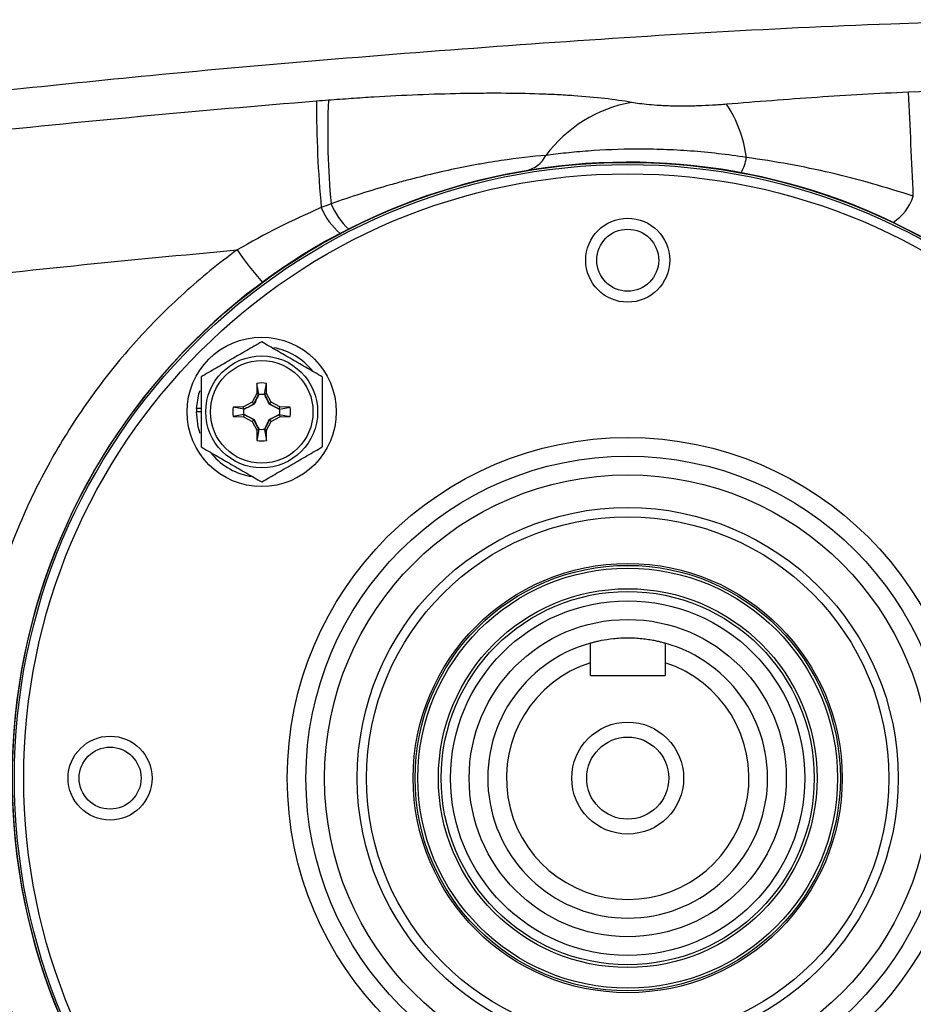
# Model space of a CAD drawing. Units: inches. Extents: x -43.4 to 39.4, y -17 to 27.4.
# Drawn here: x 13 to 16.7, y 4.9 to 9 of the extents above; entities that cross this region are included whole.
import ezdxf

# ---------------------------------------------------------------- set-up
doc = ezdxf.new("R2010")
doc.units = ezdxf.units.IN
doc.header["$MEASUREMENT"] = 0

msp = doc.modelspace()

# ---------------------------------------------------------------- linework, layer by layer
at = {"color": 7, "linetype": 'Continuous', "lineweight": 25}
for p, q in [((13.9744, 7.4713), (13.9736, 7.4282)), ((13.983, 7.4257), (13.9744, 7.4713)), ((14.0057, 7.4257), (14.0144, 7.4713)), ((14.0151, 7.4282), (14.0144, 7.4713)), ((13.9736, 7.4282), (13.954, 7.3913)), ((13.9611, 7.3842), (13.9828, 7.425)), ((13.983, 7.4257), (13.9736, 7.4282)), ((14.0057, 7.4257), (14.0151, 7.4282)), ((14.006, 7.425), (14.0277, 7.3842)), ((14.0347, 7.3913), (14.0151, 7.4282)), ((13.7385, 7.3648), (13.7191, 7.3648)), ((13.9171, 7.3717), (13.874, 7.3709)), ((13.9195, 7.3622), (13.874, 7.3709)), ((13.954, 7.3913), (13.9171, 7.3717)), ((13.9195, 7.3622), (13.9171, 7.3717)), ((13.9203, 7.3625), (13.9611, 7.3842)), ((13.9611, 7.3842), (13.954, 7.3913)), ((13.9623, 7.383), (13.9611, 7.3842)), ((14.0265, 7.383), (14.0277, 7.3842)), ((14.0277, 7.3842), (14.0347, 7.3913)), ((14.0277, 7.3842), (14.0685, 7.3625)), ((14.0716, 7.3717), (14.0347, 7.3913)), ((14.0692, 7.3622), (14.0716, 7.3717)), ((14.0692, 7.3622), (14.1148, 7.3709)), ((14.1148, 7.3709), (14.0716, 7.3717)), ((13.7385, 7.3509), (13.7188, 7.3509)), ((13.9195, 7.3396), (13.874, 7.3309)), ((13.874, 7.3309), (13.9171, 7.3302)), ((13.9195, 7.3396), (13.9171, 7.3302)), ((13.9171, 7.3302), (13.954, 7.3105)), ((13.9611, 7.3176), (13.9203, 7.3393)), ((13.9611, 7.3176), (13.954, 7.3105)), ((13.9623, 7.3188), (13.9611, 7.3176)), ((13.9828, 7.2768), (13.9611, 7.3176)), ((14.0277, 7.3176), (14.006, 7.2768)), ((14.0265, 7.3188), (14.0277, 7.3176)), ((14.0685, 7.3393), (14.0277, 7.3176)), ((14.0277, 7.3176), (14.0347, 7.3105)), ((14.0347, 7.3105), (14.0716, 7.3302)), ((14.0692, 7.3396), (14.0716, 7.3302)), ((14.0692, 7.3396), (14.1148, 7.3309)), ((14.0716, 7.3302), (14.1148, 7.3309)), ((13.954, 7.3105), (13.9736, 7.2736)), ((13.983, 7.2761), (13.9736, 7.2736)), ((13.9736, 7.2736), (13.9744, 7.2305)), ((13.983, 7.2761), (13.9744, 7.2305)), ((14.0057, 7.2761), (14.0151, 7.2736)), ((14.0057, 7.2761), (14.0144, 7.2305)), ((14.0144, 7.2305), (14.0151, 7.2736)), ((14.0151, 7.2736), (14.0347, 7.3105)), ((15.382, 6.2389), (15.382, 6.2928)), ((15.6969, 6.2928), (15.6969, 6.2389)), ((15.382, 6.2389), (15.6969, 6.2389))]:
    msp.add_line(p, q, dxfattribs=at)
at = {"color": 7, "linetype": 'Continuous', "lineweight": 25, "flags": 128}
for points in [[(13.7191, 7.3648), (13.7296, 7.4274), (13.7341, 7.4415)], [(13.7343, 7.2597), (13.7261, 7.2878), (13.7188, 7.3509)]]:
    msp.add_lwpolyline(points, dxfattribs=at)
at = {"color": 7, "linetype": 'Continuous', "lineweight": 25}
for centre, radius in [((15.5394, 5.8058), 2.5977), ((15.5394, 5.8058), 2.5888), ((15.5394, 5.8058), 2.5494), ((15.5394, 7.9909), 0.1772), ((15.5394, 7.9909), 0.1308), ((13.9944, 7.3509), 0.315), ((13.9944, 7.3509), 0.2362), ((13.9944, 7.3509), 0.2165), ((15.5394, 5.8058), 1.437), ((15.5394, 5.8058), 1.3583), ((15.5394, 5.8058), 1.2795), ((15.5394, 5.8058), 1.1417), ((15.5394, 5.8058), 1.1024), ((15.5394, 5.8058), 0.9055), ((15.5394, 5.8058), 0.8976), ((15.5394, 5.8058), 0.8859), ((15.5394, 5.8058), 0.7992), ((15.5394, 5.8058), 0.7874), ((15.5394, 5.8058), 0.748), ((15.5394, 5.8058), 0.6693), ((15.5394, 5.8058), 0.2362), ((13.3544, 5.8058), 0.1772), ((15.5394, 5.8058), 0.1732), ((13.3544, 5.8058), 0.1308)]:
    msp.add_circle(centre, radius, dxfattribs=at)
for centre, radius, start, end in [((-18.4089, 6.8058), 35.184, 2.36948, 3.0851), ((18.8963, 8.6458), 4.6704, 179.8074, 185.3228), ((17.4338, 8.5285), 3.1609, 177.5163, 185.4368), ((15.6594, 8.0854), 0.5807, 100.3429, 143.2259), ((15.5246, 8.3606), 0.5195, 7.0114, 33.6811), ((15.0859, 8.4874), 0.1213, 281.6517, 333.3381), ((15.5394, 5.8058), 2.5984, 56.5562, 303.4438), ((15.8715, 8.4459), 0.1701, 329.5897, 352.6067), ((14.5596, 8.3398), 0.2941, 202.1284, 227.7544), ((16.5427, 8.3288), 0.2136, 303.2778, 341.3364), ((14.514, 8.3247), 0.2904, 202.7067, 229.6204), ((15.1102, 8.8825), 1.4858, 214.8288, 221.5255), ((13.9944, 7.3509), 0.2756, 38.5781, 79.3929), ((13.9944, 7.3509), 0.122, 80.5703, 99.4297), ((13.9944, 7.3509), 0.2756, 177.1123, 180), ((13.9944, 7.3509), 0.122, 170.5703, 189.4297), ((13.9944, 7.3509), 0.122, 350.5703, 9.4297), ((13.9944, 7.3509), 0.122, 260.5703, 279.4297), ((13.9944, 7.3509), 0.2756, 220.1525, 261.7375), ((15.5394, 5.8058), 0.5906, 105.466, 74.534), ((15.5394, 5.8058), 0.5118, 107.9202, 72.0798)]:
    msp.add_arc(centre, radius, start, end, dxfattribs=at)
for points, knots in [([(17.2589, 9.0055), (17.0557, 9.0001), (16.3304, 8.9808), (15.0848, 8.9041), (13.6349, 8.7856), (12.3, 8.6418), (11.0792, 8.4869), (10.2683, 8.362), (9.8629, 8.2996)], [0, 0, 0, 0, 0.0819989, 0.2927646, 0.5034549, 0.6689702, 0.8344793, 1, 1, 1, 1]), ([(15.5552, 8.6566), (15.5206, 8.6628), (15.483, 8.6682), (15.4018, 8.6775), (15.3582, 8.6814), (15.2884, 8.6862), (15.2644, 8.6876), (15.2155, 8.69), (15.1906, 8.6911), (15.1141, 8.6936), (15.061, 8.6946), (14.9783, 8.695), (14.9502, 8.695), (14.893, 8.6945), (14.8638, 8.6941), (14.7749, 8.6924), (14.7148, 8.6906), (14.5925, 8.6857), (14.5305, 8.6825), (14.436, 8.6769), (14.4043, 8.6748), (14.3403, 8.6704), (14.3081, 8.668), (14.2759, 8.6655)], [0, 0, 0, 0, 0.125, 0.125, 0.25, 0.25, 0.3125, 0.3125, 0.375, 0.375, 0.5, 0.5, 0.5625, 0.5625, 0.625, 0.625, 0.75, 0.75, 0.875, 0.875, 0.9375, 0.9375, 1, 1, 1, 1]), ([(16.7242, 8.6994), (16.5947, 8.6939), (16.4664, 8.6865), (16.2748, 8.6734), (16.2112, 8.6688), (16.084, 8.659), (16.0205, 8.6539), (15.9569, 8.6487)], [0, 0, 0, 0, 0.5, 0.5, 0.75, 0.75, 1, 1, 1, 1]), ([(14.2259, 8.6615), (13.7296, 8.6214), (13.234, 8.5749), (12.2439, 8.4692), (11.7494, 8.41), (10.2689, 8.2137), (9.2857, 8.0577), (8.3063, 7.8768)], [0, 0, 0, 0, 0.25, 0.25, 0.5, 0.5, 1, 1, 1, 1]), ([(15.9569, 8.6487), (15.9372, 8.6471), (15.9172, 8.6457), (15.8774, 8.6433), (15.8576, 8.6424), (15.828, 8.6414), (15.8181, 8.6411), (15.7986, 8.6407), (15.7891, 8.6406), (15.7609, 8.6405), (15.7427, 8.6407), (15.7162, 8.6413), (15.7075, 8.6416), (15.6907, 8.6423), (15.6825, 8.6428), (15.6587, 8.6442), (15.6437, 8.6453), (15.6154, 8.648), (15.6021, 8.6496), (15.5774, 8.6529), (15.5659, 8.6547), (15.5552, 8.6566)], [0, 0, 0, 0, 0.125, 0.125, 0.25, 0.25, 0.3125, 0.3125, 0.375, 0.375, 0.5, 0.5, 0.5625, 0.5625, 0.625, 0.625, 0.75, 0.75, 0.875, 0.875, 1, 1, 1, 1]), ([(15.1943, 8.433), (15.1373, 8.4284), (15.074, 8.4213), (14.9874, 8.4083), (14.9697, 8.4055), (14.9335, 8.3995), (14.9149, 8.3963), (14.8585, 8.3859), (14.8202, 8.3782), (14.7419, 8.3612), (14.7021, 8.3519), (14.6411, 8.3366), (14.6207, 8.3313), (14.5793, 8.3202), (14.5584, 8.3144), (14.454, 8.2848), (14.3706, 8.2583), (14.2872, 8.229)], [0, 0, 0, 0, 0.25, 0.25, 0.3125, 0.3125, 0.375, 0.375, 0.5, 0.5, 0.625, 0.625, 0.6875, 0.6875, 0.75, 0.75, 1, 1, 1, 1]), ([(16.0403, 8.424), (15.9608, 8.4366), (15.8824, 8.4456), (15.7666, 8.4542), (15.7284, 8.4563), (15.6714, 8.4582), (15.6525, 8.4587), (15.6152, 8.4593), (15.5968, 8.4594), (15.506, 8.4591), (15.4373, 8.4561), (15.3405, 8.4491), (15.3092, 8.4462), (15.2496, 8.44), (15.2212, 8.4366), (15.1943, 8.433)], [0, 0, 0, 0, 0.25, 0.25, 0.375, 0.375, 0.4375, 0.4375, 0.5, 0.5, 0.75, 0.75, 0.875, 0.875, 1, 1, 1, 1]), ([(16.7451, 8.2605), (16.6878, 8.2794), (16.6302, 8.2971), (16.5142, 8.33), (16.4558, 8.3451), (16.2796, 8.3863), (16.1607, 8.4082), (16.0403, 8.424)], [0, 0, 0, 0, 0.25, 0.25, 0.5, 0.5, 1, 1, 1, 1]), ([(8.4041, 7.2664), (9.3118, 7.4392), (10.223, 7.5896), (11.595, 7.7817), (12.0534, 7.8401), (12.9711, 7.9456), (13.4305, 7.9926), (13.8906, 8.034)], [0, 0, 0, 0, 0.5, 0.5, 0.75, 0.75, 1, 1, 1, 1]), ([(13.8906, 8.034), (13.8124, 7.9769), (13.738, 7.9163), (13.5961, 7.7882), (13.5288, 7.7207), (13.401, 7.5789), (13.3407, 7.5046), (13.2556, 7.3878), (13.2281, 7.3479), (13.1755, 7.2671), (13.1504, 7.2262), (13.0783, 7.102), (13.0349, 7.017), (12.9568, 6.843), (12.9223, 6.7538), (12.8774, 6.617), (12.8636, 6.5709), (12.8383, 6.4775), (12.8269, 6.4305), (12.7965, 6.2893), (12.7812, 6.1943), (12.7709, 6.0986)], [0, 0, 0, 0, 0.125, 0.125, 0.25, 0.25, 0.375, 0.375, 0.4375, 0.4375, 0.5, 0.5, 0.625, 0.625, 0.75, 0.75, 0.8125, 0.8125, 0.875, 0.875, 1, 1, 1, 1]), ([(13.9944, 7.6464), (13.9735, 7.6343), (13.9524, 7.6222), (13.9099, 7.5976), (13.8884, 7.5852), (13.8558, 7.5664), (13.8449, 7.5601), (13.8232, 7.5476), (13.8125, 7.5414), (13.7805, 7.5229), (13.7594, 7.5107), (13.7385, 7.4986)], [0, 0, 0, 0, 0.25, 0.25, 0.5, 0.5, 0.625, 0.625, 0.75, 0.75, 1, 1, 1, 1]), ([(14.2503, 7.4986), (14.2294, 7.5107), (14.2083, 7.5229), (14.1658, 7.5474), (14.1443, 7.5598), (14.1117, 7.5787), (14.1008, 7.585), (14.0791, 7.5975), (14.0684, 7.6037), (14.0364, 7.6221), (14.0153, 7.6343), (13.9944, 7.6464)], [0, 0, 0, 0, 0.25, 0.25, 0.5, 0.5, 0.625, 0.625, 0.75, 0.75, 1, 1, 1, 1]), ([(13.7385, 7.4986), (13.7385, 7.4746), (13.7385, 7.45), (13.7385, 7.4006), (13.7385, 7.3758), (13.7385, 7.3259), (13.7385, 7.3006), (13.7385, 7.2512), (13.7385, 7.227), (13.7385, 7.2032)], [0, 0, 0, 0, 0.25, 0.25, 0.5, 0.5, 0.75, 0.75, 1, 1, 1, 1]), ([(14.2503, 7.4986), (14.2503, 7.4746), (14.2503, 7.45), (14.2503, 7.4006), (14.2503, 7.3758), (14.2503, 7.3259), (14.2503, 7.3006), (14.2503, 7.2512), (14.2503, 7.227), (14.2503, 7.2032)], [0, 0, 0, 0, 0.25, 0.25, 0.5, 0.5, 0.75, 0.75, 1, 1, 1, 1]), ([(13.9828, 7.425), (13.9796, 7.4182), (13.9763, 7.4113), (13.9695, 7.3974), (13.966, 7.3903), (13.9623, 7.383)], [0, 0, 0, 0, 0.5, 0.5, 1, 1, 1, 1]), ([(13.9828, 7.425), (13.9866, 7.4256), (13.9905, 7.4259), (13.9982, 7.4259), (14.0021, 7.4256), (14.0059, 7.425)], [0, 0, 0, 0, 0.5, 0.5, 1, 1, 1, 1]), ([(14.0265, 7.383), (14.0228, 7.3903), (14.0193, 7.3974), (14.0125, 7.4113), (14.0092, 7.4182), (14.006, 7.425)], [0, 0, 0, 0, 0.5, 0.5, 1, 1, 1, 1]), ([(13.9203, 7.3393), (13.9197, 7.3432), (13.9194, 7.347), (13.9194, 7.3548), (13.9197, 7.3586), (13.9203, 7.3625)], [0, 0, 0, 0, 0.5, 0.5, 1, 1, 1, 1]), ([(13.9623, 7.383), (13.955, 7.3793), (13.9479, 7.3758), (13.934, 7.369), (13.9271, 7.3657), (13.9203, 7.3625)], [0, 0, 0, 0, 0.5, 0.5, 1, 1, 1, 1]), ([(14.0685, 7.3625), (14.0617, 7.3657), (14.0548, 7.369), (14.0409, 7.3758), (14.0338, 7.3793), (14.0265, 7.383)], [0, 0, 0, 0, 0.5, 0.5, 1, 1, 1, 1]), ([(14.0685, 7.3625), (14.0691, 7.3586), (14.0694, 7.3548), (14.0694, 7.347), (14.0691, 7.3432), (14.0685, 7.3393)], [0, 0, 0, 0, 0.5, 0.5, 1, 1, 1, 1]), ([(13.9203, 7.3393), (13.9271, 7.3361), (13.934, 7.3328), (13.9479, 7.326), (13.955, 7.3225), (13.9623, 7.3188)], [0, 0, 0, 0, 0.5, 0.5, 1, 1, 1, 1]), ([(13.9623, 7.3188), (13.966, 7.3115), (13.9695, 7.3045), (13.9763, 7.2905), (13.9796, 7.2836), (13.9828, 7.2768)], [0, 0, 0, 0, 0.5, 0.5, 1, 1, 1, 1]), ([(14.0059, 7.2768), (14.0092, 7.2836), (14.0125, 7.2905), (14.0193, 7.3044), (14.0227, 7.3115), (14.0265, 7.3188)], [0, 0, 0, 0, 0.5, 0.5, 1, 1, 1, 1]), ([(14.0265, 7.3188), (14.0338, 7.3225), (14.0408, 7.326), (14.0548, 7.3328), (14.0617, 7.3361), (14.0685, 7.3393)], [0, 0, 0, 0, 0.5, 0.5, 1, 1, 1, 1]), ([(14.0059, 7.2768), (14.0021, 7.2762), (13.9982, 7.2759), (13.9905, 7.2759), (13.9866, 7.2762), (13.9828, 7.2768)], [0, 0, 0, 0, 0.5, 0.5, 1, 1, 1, 1]), ([(13.7385, 7.2032), (13.7594, 7.1911), (13.7804, 7.1789), (13.8229, 7.1544), (13.8444, 7.142), (13.8771, 7.1231), (13.888, 7.1168), (13.9096, 7.1043), (13.9203, 7.0982), (13.9524, 7.0797), (13.9735, 7.0675), (13.9944, 7.0554)], [0, 0, 0, 0, 0.25, 0.25, 0.5, 0.5, 0.625, 0.625, 0.75, 0.75, 1, 1, 1, 1]), ([(13.9944, 7.0554), (14.0153, 7.0675), (14.0363, 7.0796), (14.0788, 7.1042), (14.1003, 7.1166), (14.133, 7.1354), (14.1439, 7.1417), (14.1655, 7.1542), (14.1763, 7.1604), (14.2083, 7.1789), (14.2294, 7.1911), (14.2503, 7.2032)], [0, 0, 0, 0, 0.25, 0.25, 0.5, 0.5, 0.625, 0.625, 0.75, 0.75, 1, 1, 1, 1]), ([(15.6969, 6.375), (15.6969, 6.375), (15.6959, 6.3753), (15.6919, 6.3764), (15.6888, 6.3772), (15.6809, 6.3792), (15.676, 6.3804), (15.6646, 6.383), (15.658, 6.3844), (15.6435, 6.3872), (15.6356, 6.3886), (15.6184, 6.3912), (15.6093, 6.3923), (15.5904, 6.3943), (15.5804, 6.3951), (15.5601, 6.3961), (15.5498, 6.3964), (15.5292, 6.3964), (15.5187, 6.3961), (15.4984, 6.3951), (15.4886, 6.3943), (15.4599, 6.3913), (15.4426, 6.3886), (15.4208, 6.3844), (15.4143, 6.383), (15.4029, 6.3804), (15.3979, 6.3792), (15.39, 6.3772), (15.387, 6.3764), (15.383, 6.3753), (15.382, 6.375), (15.382, 6.375)], [0, 0, 0, 0, 0.0625, 0.0625, 0.125, 0.125, 0.1875, 0.1875, 0.25, 0.25, 0.3125, 0.3125, 0.375, 0.375, 0.4375, 0.4375, 0.5, 0.5, 0.5625, 0.5625, 0.625, 0.625, 0.75, 0.75, 0.8125, 0.8125, 0.875, 0.875, 0.9375, 0.9375, 1, 1, 1, 1]), ([(12.7709, 5.5131), (12.7771, 5.4553), (12.7852, 5.3977), (12.8049, 5.283), (12.8166, 5.2257), (12.857, 5.0562), (12.8909, 4.946), (12.9719, 4.7307), (13.019, 4.6257), (13.0999, 4.4722), (13.1287, 4.4217), (13.1894, 4.3222), (13.2212, 4.2737), (13.3207, 4.1318), (13.3924, 4.0419), (13.5468, 3.8714), (13.6294, 3.7908), (13.7395, 3.6961), (13.7619, 3.6774), (13.8072, 3.6408), (13.8302, 3.6229), (13.8996, 3.5703), (13.9469, 3.5368), (14.0918, 3.4408), (14.1923, 3.3828), (14.2968, 3.3309)], [0, 0, 0, 0, 0.0625, 0.0625, 0.125, 0.125, 0.25, 0.25, 0.375, 0.375, 0.4375, 0.4375, 0.5, 0.5, 0.625, 0.625, 0.75, 0.75, 0.78125, 0.78125, 0.8125, 0.8125, 0.875, 0.875, 1, 1, 1, 1])]:
    msp.add_open_spline(points, degree=3, knots=knots, dxfattribs=at)
for points in [[(18.2166, 8.7439), (17.719, 8.7354), (17.2214, 8.7206), (16.7242, 8.6994)], [(14.2759, 8.6655), (14.2593, 8.6642), (14.2426, 8.6629), (14.2259, 8.6615)], [(14.2872, 8.229), (14.2734, 8.2236), (14.2597, 8.2181), (14.246, 8.2126)], [(14.246, 8.2126), (14.124, 8.1606), (14.0054, 8.1013), (13.8906, 8.034)], [(13.983, 7.4257), (13.983, 7.4255), (13.9829, 7.4252), (13.9828, 7.425)], [(14.0057, 7.4257), (14.0058, 7.4255), (14.0059, 7.4252), (14.006, 7.425)], [(13.9195, 7.3622), (13.9198, 7.3623), (13.92, 7.3624), (13.9203, 7.3625)], [(14.0692, 7.3622), (14.069, 7.3623), (14.0687, 7.3624), (14.0685, 7.3625)], [(13.9195, 7.3396), (13.9198, 7.3395), (13.92, 7.3394), (13.9203, 7.3393)], [(14.0692, 7.3396), (14.069, 7.3395), (14.0687, 7.3394), (14.0685, 7.3393)], [(13.983, 7.2761), (13.983, 7.2763), (13.9829, 7.2766), (13.9828, 7.2768)], [(14.0057, 7.2761), (14.0058, 7.2763), (14.0059, 7.2766), (14.006, 7.2768)], [(15.382, 6.2928), (15.382, 6.3203), (15.382, 6.3477), (15.382, 6.375)], [(15.6969, 6.375), (15.6969, 6.3477), (15.6969, 6.3203), (15.6969, 6.2928)]]:
    msp.add_open_spline(points, degree=3, dxfattribs=at)

doc.saveas('drawing.dxf')
